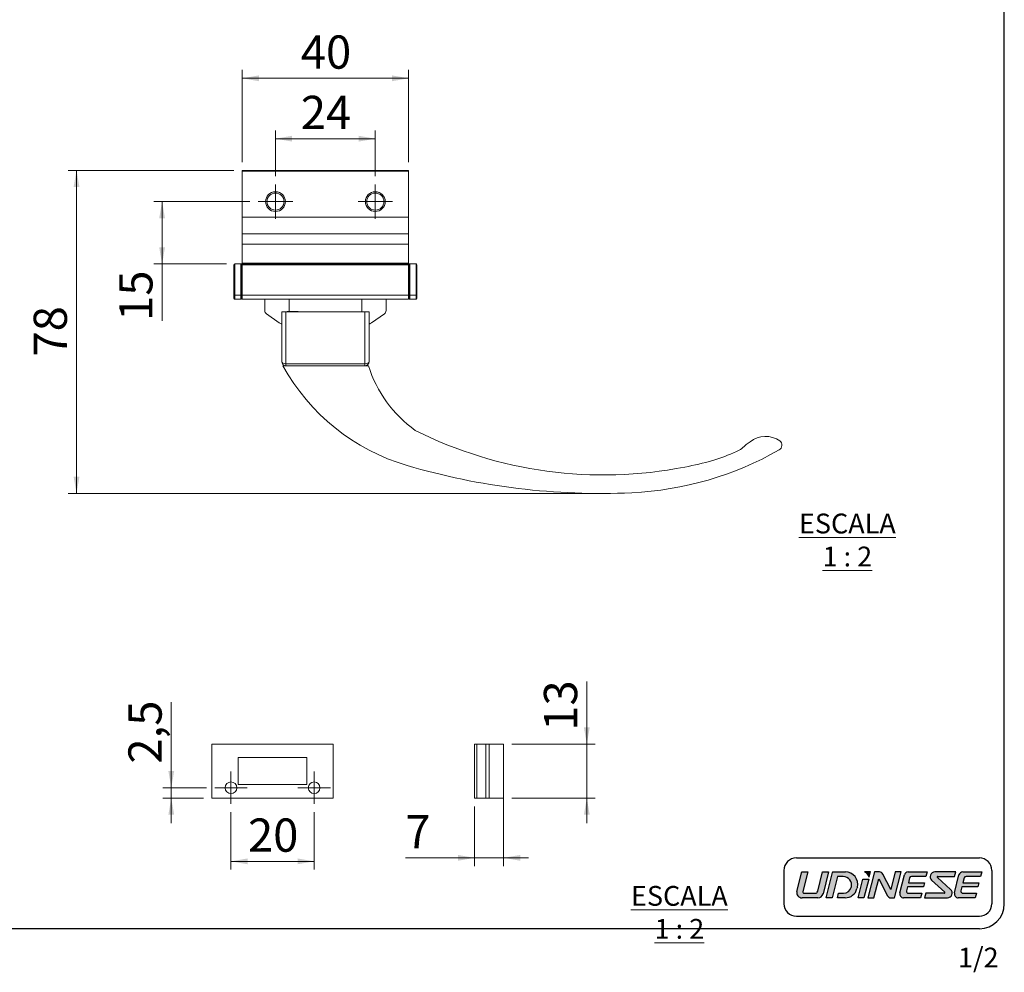
# Model space of a CAD drawing. Units: millimetres. Extents: x -141 to 4991, y -15 to 287.
# Drawn here: x 82 to 200, y 5 to 119 of the extents above; entities that cross this region are included whole.
import ezdxf

# ---------------------------------------------------------------- set-up
doc = ezdxf.new("R2010")
doc.units = ezdxf.units.MM
doc.layers.add('DESENHO', color=179, linetype='Continuous', lineweight=15)
doc.layers.add('LAYOUT_', color=7, linetype='Continuous', lineweight=30)
doc.layers.add('LOGOTIPO', color=7, linetype='Continuous')
doc.styles.add('SLDTEXTSTYLE0', font='TXT', dxfattribs={"width": 0.605})
doc.styles.add('SLDTEXTSTYLE1', font='TXT', dxfattribs={"width": 0.75})
doc.dimstyles.new('SLDDIMSTYLE0', dxfattribs={"dimtxt": 4, "dimasz": 2, "dimexe": 0, "dimexo": 0.0625, "dimgap": 1, "dimtad": 1, "dimdec": 1, "dimlfac": 2, "dimrnd": 1e-09, "dimzin": 12, "dimdsep": 46, "dimtxsty": 'SLDTEXTSTYLE1', "dimsah": 1, "dimcen": 0.09, "dimadec": 0, "dimazin": 3, "dimtfac": 1, "dimtdec": 1, "dimtofl": 0, "dimtmove": 0, "dimatfit": 3, "dimfxl": 1, "dimfrac": 2, "dimtolj": 1, "dimtzin": 12, "dimarcsym": 0})
doc.dimstyles.new('SLDDIMSTYLE1', dxfattribs={"dimtxt": 4, "dimasz": 2, "dimexe": 0, "dimexo": 0.0625, "dimgap": 1, "dimtad": 1, "dimdec": 0, "dimlfac": 2, "dimrnd": 1e-09, "dimzin": 12, "dimdsep": 46, "dimtxsty": 'SLDTEXTSTYLE1', "dimsah": 1, "dimcen": 0.09, "dimadec": 0, "dimazin": 3, "dimtfac": 1, "dimtdec": 0, "dimtofl": 0, "dimtmove": 0, "dimatfit": 3, "dimfxl": 1, "dimfrac": 2, "dimtolj": 1, "dimtzin": 12, "dimarcsym": 0})
doc.dimstyles.new('SLDDIMSTYLE2', dxfattribs={"dimtxt": 4, "dimasz": 2, "dimexe": 0, "dimexo": 0.0625, "dimgap": 1, "dimtad": 1, "dimdec": 1, "dimlfac": 2, "dimrnd": 1e-09, "dimzin": 12, "dimdsep": 46, "dimtxsty": 'SLDTEXTSTYLE1', "dimsah": 1, "dimcen": 0.09, "dimadec": 0, "dimazin": 3, "dimtfac": 1, "dimtdec": 1, "dimtmove": 0, "dimatfit": 0, "dimfxl": 1, "dimfrac": 2, "dimtolj": 1, "dimtzin": 12, "dimarcsym": 0})

# ---------------------------------------------------------------- blocks, each defined once
blk = doc.blocks.new('_D_4')
at = {"layer": 'DESENHO'}
for p, q in [((112.3550436951, 100.5028553566), (112.3550436951, 105.9919564718)), ((124.3550436951, 100.5028553566), (124.3550436951, 105.9919564718)), ((112.3550436951, 104.9919564718), (124.3550436951, 104.9919564718))]:
    blk.add_line(p, q, dxfattribs=at)
for points in [[(112.3550436951, 104.9919564718), (114.3550436951, 104.6419564718), (114.3550436951, 105.3419564718)], [(124.3550436951, 104.9919564718), (122.3550436951, 105.3419564718), (122.3550436951, 104.6419564718)]]:
    blk.add_solid(points, dxfattribs=at)
at = {"layer": 'DESENHO', "insert": (115.3994882449, 110.1482274309), "char_height": 4, "attachment_point": 1, "style": 'SLDTEXTSTYLE1'}
blk.add_mtext('24', dxfattribs=at)
blk = doc.blocks.new('_D_5')
at = {"layer": 'DESENHO'}
for p, q in [((108.3550436951, 102.1778191256), (108.3550436951, 113.2531481663)), ((128.3550436951, 102.1778191256), (128.3550436951, 113.2531481663)), ((108.3550436951, 112.2531481663), (128.3550436951, 112.2531481663))]:
    blk.add_line(p, q, dxfattribs=at)
for points in [[(108.3550436951, 112.2531481663), (110.3550436951, 111.9031481663), (110.3550436951, 112.6031481663)], [(128.3550436951, 112.2531481663), (126.3550436951, 112.6031481663), (126.3550436951, 111.9031481663)]]:
    blk.add_solid(points, dxfattribs=at)
at = {"layer": 'DESENHO', "insert": (115.3994882449, 117.4094191254), "char_height": 4, "attachment_point": 1, "style": 'SLDTEXTSTYLE1'}
blk.add_mtext('40', dxfattribs=at)
blk = doc.blocks.new('_D_6')
at = {"layer": 'DESENHO'}
for p, q in [((109.2800436951, 97.4278553566), (97.7203812197, 97.4278553566)), ((98.7203812197, 97.4278553566), (98.7203812197, 89.9278553566)), ((106.4550436951, 89.9278553566), (97.7203812197, 89.9278553566)), ((98.7203812197, 89.9278553566), (98.7203812197, 83.0866825284))]:
    blk.add_line(p, q, dxfattribs=at)
for points in [[(98.7203812197, 97.4278553566), (98.3703812197, 95.4278553566), (99.0703812197, 95.4278553566)], [(98.7203812197, 89.9278553566), (99.0703812197, 91.9278553566), (98.3703812197, 91.9278553566)]]:
    blk.add_solid(points, dxfattribs=at)
at = {"layer": 'DESENHO', "insert": (93.5641102606, 83.0866825284), "char_height": 4, "attachment_point": 1, "rotation": 90.00000000000041, "style": 'SLDTEXTSTYLE1'}
blk.add_mtext('15', dxfattribs=at)
blk = doc.blocks.new('_D_7')
at = {"layer": 'DESENHO'}
for p, q in [((107.3550436951, 101.1778191256), (87.4329525074, 101.1778191256)), ((88.4329525074, 101.1778191256), (88.4329525074, 62.3349950561)), ((150.41780965, 62.3349950561), (87.4329525074, 62.3349950561))]:
    blk.add_line(p, q, dxfattribs=at)
for points in [[(88.4329525074, 101.1778191256), (88.0829525074, 99.1778191256), (88.7829525074, 99.1778191256)], [(88.4329525074, 62.3349950561), (88.7829525074, 64.3349950561), (88.0829525074, 64.3349950561)]]:
    blk.add_solid(points, dxfattribs=at)
at = {"layer": 'DESENHO', "insert": (83.2766815483, 78.8008516406), "char_height": 4, "attachment_point": 1, "rotation": 90.00000000000041, "style": 'SLDTEXTSTYLE1'}
blk.add_mtext('78', dxfattribs=at)
blk = doc.blocks.new('SW_CENTERMARKSYMBOL_0')
at = {"layer": 'DESENHO', "color": 0}
for p, q in [((0, 1.25), (0, 2.075)), ((0, 0), (0, 1.25)), ((-1.25, 0), (-2.075, 0)), ((0, 0), (-1.25, 0)), ((0, 0), (0, -1.25)), ((0, 0), (1.25, 0)), ((1.25, 0), (2.075, 0)), ((0, -1.25), (0, -2.075))]:
    blk.add_line(p, q, dxfattribs=at)
blk = doc.blocks.new('SW_CENTERMARKSYMBOL_1')
at = {"layer": 'DESENHO', "color": 0}
for p, q in [((0, 1.25), (0, 2.075)), ((0, 0), (0, 1.25)), ((-1.25, 0), (-2.075, 0)), ((0, 0), (-1.25, 0)), ((0, 0), (0, -1.25)), ((0, 0), (1.25, 0)), ((1.25, 0), (2.075, 0)), ((0, -1.25), (0, -2.075))]:
    blk.add_line(p, q, dxfattribs=at)
blk = doc.blocks.new('_D_8')
at = {"layer": 'DESENHO'}
for p, q in [((107.0027137706, 23.9946211066), (107.0027137706, 17.0945675909)), ((117.0027137706, 23.9946211066), (117.0027137706, 17.0945675909)), ((107.0027137706, 18.0945675909), (117.0027137706, 18.0945675909))]:
    blk.add_line(p, q, dxfattribs=at)
for points in [[(107.0027137706, 18.0945675909), (109.0027137706, 17.7445675909), (109.0027137706, 18.4445675909)], [(117.0027137706, 18.0945675909), (115.0027137706, 18.4445675909), (115.0027137706, 17.7445675909)]]:
    blk.add_solid(points, dxfattribs=at)
at = {"layer": 'DESENHO', "insert": (109.0471583204, 23.25083855), "char_height": 4, "attachment_point": 1, "style": 'SLDTEXTSTYLE1'}
blk.add_mtext('20', dxfattribs=at)
blk = doc.blocks.new('_D_9')
at = {"layer": 'DESENHO'}
for p, q in [((99.8245144525, 26.9446211066), (99.8245144525, 37.242283514)), ((104.0527137706, 26.9446211066), (98.8245144525, 26.9446211066)), ((99.8245144525, 26.9446211066), (99.8245144525, 25.6946211066)), ((103.7027137706, 25.6946211066), (98.8245144525, 25.6946211066)), ((99.8245144525, 25.6946211066), (99.8245144525, 22.6946211066))]:
    blk.add_line(p, q, dxfattribs=at)
for points in [[(99.8245144525, 26.9446211066), (100.1745144525, 28.9446211066), (99.4745144525, 28.9446211066)], [(99.8245144525, 25.6946211066), (99.4745144525, 23.6946211066), (100.1745144525, 23.6946211066)]]:
    blk.add_solid(points, dxfattribs=at)
at = {"layer": 'DESENHO', "insert": (94.6682434934, 29.8533951214), "char_height": 4, "attachment_point": 1, "rotation": 90.0000000000003, "style": 'SLDTEXTSTYLE1'}
blk.add_mtext('2,5', dxfattribs=at)
blk = doc.blocks.new('SW_CENTERMARKSYMBOL_2')
at = {"layer": 'DESENHO', "color": 0}
for p, q in [((0, 1.25), (0, 1.95)), ((0, 0), (0, 1.25)), ((-1.25, 0), (-1.95, 0)), ((0, 0), (-1.25, 0)), ((0, 0), (0, -1.25)), ((0, 0), (1.25, 0)), ((1.25, 0), (1.95, 0)), ((0, -1.25), (0, -1.95))]:
    blk.add_line(p, q, dxfattribs=at)
blk = doc.blocks.new('SW_CENTERMARKSYMBOL_3')
at = {"layer": 'DESENHO', "color": 0}
for p, q in [((0, 1.25), (0, 1.95)), ((0, 0), (0, 1.25)), ((-1.25, 0), (-1.95, 0)), ((0, 0), (-1.25, 0)), ((0, 0), (0, -1.25)), ((0, 0), (1.25, 0)), ((1.25, 0), (1.95, 0)), ((0, -1.25), (0, -1.95))]:
    blk.add_line(p, q, dxfattribs=at)
blk = doc.blocks.new('_D_10')
at = {"layer": 'DESENHO'}
for p, q in [((139.7851674635, 26.6446211066), (139.7851674635, 17.5152682672)), ((136.2851674635, 24.6946211066), (136.2851674635, 17.5152682672)), ((136.2851674635, 18.5152682672), (127.9677527035, 18.5152682672)), ((136.2851674635, 18.5152682672), (139.7851674635, 18.5152682672)), ((139.7851674635, 18.5152682672), (142.7851674635, 18.5152682672))]:
    blk.add_line(p, q, dxfattribs=at)
for points in [[(136.2851674635, 18.5152682672), (134.2851674635, 18.8652682672), (134.2851674635, 18.1652682672)], [(139.7851674635, 18.5152682672), (141.7851674635, 18.1652682672), (141.7851674635, 18.8652682672)]]:
    blk.add_solid(points, dxfattribs=at)
at = {"layer": 'DESENHO', "insert": (127.9677527035, 23.6715392263), "char_height": 4, "attachment_point": 1, "style": 'SLDTEXTSTYLE1'}
blk.add_mtext('7', dxfattribs=at)
blk = doc.blocks.new('_D_11')
at = {"layer": 'DESENHO'}
for p, q in [((149.7851674635, 32.1946211066), (149.7851674635, 39.7101324131)), ((140.7851674635, 32.1946211066), (150.7851674635, 32.1946211066)), ((149.7851674635, 32.1946211066), (149.7851674635, 25.6946211066)), ((140.7851674635, 25.6946211066), (150.7851674635, 25.6946211066)), ((149.7851674635, 25.6946211066), (149.7851674635, 22.6946211066))]:
    blk.add_line(p, q, dxfattribs=at)
for points in [[(149.7851674635, 32.1946211066), (150.1351674635, 34.1946211066), (149.4351674635, 34.1946211066)], [(149.7851674635, 25.6946211066), (149.4351674635, 23.6946211066), (150.1351674635, 23.6946211066)]]:
    blk.add_solid(points, dxfattribs=at)
at = {"layer": 'DESENHO', "insert": (144.6288965044, 33.7990215127), "char_height": 4, "attachment_point": 1, "rotation": 90.00000000000061, "style": 'SLDTEXTSTYLE1'}
blk.add_mtext('13', dxfattribs=at)

msp = doc.modelspace()

# ---------------------------------------------------------------- hatches: boundary and pattern name
at = {"layer": 'LOGOTIPO'}
h = msp.add_hatch(color=5, dxfattribs=at)
edge = h.paths.add_edge_path(flags=0)
edge.add_arc((175.6577523928365, 14.33078248125872), 0.6215022067439978, 165.9002466872054, 270.0000000000008)
edge.add_line((175.6577523928365, 13.7092802745147), (177.5802283694024, 13.70928027451477))
edge.add_arc((177.5802283694025, 14.33060966103763), 0.6213293865228576, 269.999999999993, 346.0258134815784)
edge.add_line((178.1831692772032, 14.1805681059364), (178.839240418302, 16.81698525803304))
edge.add_line((178.839240418302, 16.81698525803304), (178.1219678942961, 16.81698525803304))
edge.add_line((178.1219678942961, 16.81698525803304), (177.5413024847842, 14.49426801181148))
edge.add_arc((177.2397798011778, 14.56964687802445), 0.3108020305607972, 269.99999999998954, 345.9640792897606, ccw=False)
edge.add_line((177.2397798011777, 14.25884484746364), (175.9145884947553, 14.25884484746374))
edge.add_arc((175.9145884947552, 14.41257304942106), 0.1537282019573158, 165.9002466872169, 270.0000000000318, ccw=False)
edge.add_line((175.765491652475, 14.45002290521597), (176.3600206675059, 16.81698525803305))
edge.add_line((176.3600206675059, 16.81698525803305), (175.6414242047224, 16.81698525803305))
edge.add_line((175.6414242047224, 16.81698525803305), (175.0549741431988, 14.48218715341696))
h = msp.add_hatch(color=5, dxfattribs=at)
edge = h.paths.add_edge_path(flags=0)
edge.add_arc((180.6066270088186, 15.25565330975113), 1.017858298491686, 346.0457995539381, 450.0000000000008)
edge.add_line((180.6066270088186, 16.2735116082428), (179.9080033703141, 16.2735116082428))
edge.add_line((179.9080033703141, 16.2735116082428), (179.2669608844476, 13.7092802745147))
edge.add_line((179.2669608844476, 13.7092802745147), (178.5458486518407, 13.7092802745147))
edge.add_line((178.5458486518407, 13.7092802745147), (179.3080372918932, 16.75810782670517))
edge.add_arc((179.3834456789439, 16.73925618128046), 0.0777290767525576, 89.99999999995731, 165.9640792896989, ccw=False)
edge.add_line((179.3834456789439, 16.81698525803309), (180.8960502920245, 16.81698525803314))
edge.add_arc((180.8960502920244, 15.35582443589626), 1.461160822136881, -14.087393022713513, 89.99999999999699, ccw=False)
edge.add_line((182.3132675721362, 15.00017555131993), (182.2658222392574, 14.81111170623977))
edge.add_arc((180.853323204415, 15.16557655313132), 1.456296278616622, 270, 345.91260697728615, ccw=False)
edge.add_line((180.853323204415, 13.7092802745147), (179.9077796191931, 13.7092802745147))
edge.add_line((179.9077796191931, 13.7092802745147), (180.045167473149, 14.25884484746363))
edge.add_line((180.045167473149, 14.25884484746363), (180.6602777965311, 14.25884484746369))
edge.add_arc((180.6602777965312, 15.2147789639596), 0.9559341164959172, 269.9999999999991, 346.0457995539397)
edge.add_line((181.5880011475079, 14.98425907515753), (181.5944470847016, 15.01020063917934))
h = msp.add_hatch(color=1, dxfattribs=at)
edge = h.paths.add_edge_path(flags=0)
edge.add_arc((182.8690226920802, 15.98592266097115), 0.8832940640049242, 12.91508462705582, 70.19774029422416)
edge.add_line((183.1682606630509, 16.8169852580331), (183.8885031823768, 16.8169852580331))
edge.add_line((183.8885031823768, 16.8169852580331), (183.7299715219689, 16.18334483758745))
h = msp.add_hatch(color=5, dxfattribs=at)
edge = h.paths.add_edge_path(flags=0)
edge.add_line((186.3268056121938, 14.71951217157491), (185.3804951557907, 16.56358216118051))
edge.add_arc((184.9656370667342, 16.35069189681242), 0.4662933612205732, 27.16526500442109, 90.00000000008033)
edge.add_line((184.9656370667336, 16.8169852580331), (184.3688188428421, 16.81698525803309))
edge.add_line((184.3688188428421, 16.81698525803309), (183.5919111973537, 13.7092802745147))
edge.add_line((183.5919111973537, 13.7092802745147), (184.3128008491956, 13.7092802745147))
edge.add_line((184.3128008491956, 13.7092802745147), (184.8849103820498, 15.99777319474027))
edge.add_line((184.8849103820498, 15.99777319474027), (185.9295763393944, 13.96256220039575))
edge.add_arc((186.3442847813421, 14.17543044488396), 0.4661501703681106, 207.1712547546421, 270.000000000165)
edge.add_line((186.3442847813434, 13.70928027451585), (186.7954285671524, 13.70928027451585))
edge.add_line((186.7954285671524, 13.70928027451585), (187.5723362126409, 16.81698525803435))
edge.add_line((187.5723362126409, 16.81698525803435), (186.851161329908, 16.81698525803435))
edge.add_line((186.851161329908, 16.81698525803435), (186.3268056121938, 14.71951217157491))
h = msp.add_hatch(color=5, dxfattribs=at)
edge = h.paths.add_edge_path(flags=0)
edge.add_line((190.0608288753349, 14.25884484746364), (189.9186104543091, 13.7092802745147))
edge.add_line((189.9186104543091, 13.7092802745147), (187.8726386946292, 13.70928027451468))
edge.add_arc((187.8726386946292, 14.17543044488304), 0.466150170368367, 165.947956938766, 270, ccw=False)
edge.add_line((187.4204377964049, 14.28861316873998), (187.9649263720091, 16.46401781152169))
edge.add_arc((188.4171272702333, 16.35083508766466), 0.4661501703683788, 89.99999999998869, 165.9479569387547, ccw=False)
edge.add_line((188.4171272702334, 16.8169852580331), (190.6955181816193, 16.81698525803305))
edge.add_line((190.6955181816193, 16.81698525803305), (190.5595840004554, 16.27323551546524))
edge.add_line((190.5595840004554, 16.27323551546524), (188.8198059973294, 16.27313420090386))
edge.add_arc((188.8198195726183, 16.04001875618829), 0.2331154451108496, 90.00333657325847, 165.9466798591696)
edge.add_line((188.59368123298, 16.09662495810021), (188.4434227851272, 15.49635158227947))
edge.add_line((188.4434227851272, 15.49635158227947), (190.3657276879183, 15.49630175513679))
edge.add_line((190.3657276879183, 15.49630175513679), (190.2488881415146, 15.0301062536815))
edge.add_line((190.2488881415146, 15.0301062536815), (188.3269999835353, 15.03015607002182))
edge.add_line((188.3269999835353, 15.03015607002182), (188.2066029552791, 14.54820877124125))
edge.add_arc((188.432572322575, 14.49175853203833), 0.2329136845747031, 165.9738043624028, 270.0000000000008)
edge.add_line((188.432572322575, 14.25884484746364), (190.0608288753349, 14.25884484746364))
h = msp.add_hatch(color=5, dxfattribs=at)
edge = h.paths.add_edge_path(flags=0)
edge.add_arc((191.6231963472093, 16.24455538684342), 0.572429871189617, 90, 228.0364727163088)
edge.add_line((191.2404368733525, 15.81891335108689), (192.8267658364344, 14.39240377668885))
edge.add_arc((192.7755461346039, 14.33544566161392), 0.0766008141503057, -89.99999999997948, 48.036472716301205, ccw=False)
edge.add_line((192.7755461346039, 14.25884484746364), (190.5414778007214, 14.25884484746364))
edge.add_line((190.5414778007214, 14.25884484746364), (190.3992593796957, 13.7092802745147))
edge.add_line((190.3992593796957, 13.7092802745147), (193.1395595093628, 13.70928027451457))
edge.add_arc((193.1395595093627, 14.28186014259098), 0.572579868076414, 270.0000000000122, 408.0281499899015)
edge.add_line((193.5224811202382, 14.70755809331546), (191.9321833499527, 16.1380544885488))
edge.add_arc((191.9841422911421, 16.1958177856779), 0.0776938225649293, 89.9999999999992, 228.0281499899015, ccw=False)
edge.add_line((191.9841422911421, 16.2735116082428), (194.0035155580788, 16.27351160824281))
edge.add_line((194.0035155580788, 16.27351160824281), (194.1393807177008, 16.8169852580331))
edge.add_line((194.1393807177008, 16.8169852580331), (191.6231963472093, 16.8169852580331))
h = msp.add_hatch(color=5, dxfattribs=at)
edge = h.paths.add_edge_path(flags=0)
edge.add_arc((195.3872065204528, 16.04001872717095), 0.2331171589123595, 89.99808524951533, 165.9466798592196, ccw=False)
edge.add_line((195.3872143109253, 16.27313588595318), (197.1270156566897, 16.27307774405355))
edge.add_line((197.1270156566897, 16.27307774405355), (197.2629033166033, 16.81698525803305))
edge.add_line((197.2629033166033, 16.81698525803305), (194.9845178141017, 16.8169852580331))
edge.add_arc((194.9845178141017, 16.35083508766468), 0.4661501703683962, 90, 165.9478906332064)
edge.add_line((194.5323170468585, 16.46401833483118), (193.9878258021932, 14.28861371657783))
edge.add_arc((194.440026588582, 14.17543046461931), 0.46615019010462, 165.9478906332098, 270.0000000000008)
edge.add_line((194.440026588582, 13.7092802745147), (196.4859956804488, 13.7092802745147))
edge.add_line((196.4859956804488, 13.7092802745147), (196.6311988724206, 14.25884484746363))
edge.add_line((196.6311988724206, 14.25884484746363), (194.9999500007762, 14.25884484746364))
edge.add_arc((194.9999500007762, 14.49175392723893), 0.2329090797752655, 165.9891834554762, 270, ccw=False)
edge.add_line((194.7739699572909, 14.54814239581296), (194.8942036458745, 15.02998584468836))
edge.add_line((194.8942036458745, 15.02998584468836), (196.816230718791, 15.0299360247473))
edge.add_line((196.816230718791, 15.0299360247473), (196.9330702651948, 15.49613152620215))
edge.add_line((196.9330702651948, 15.49613152620215), (195.0107653624038, 15.49618135334484))
edge.add_line((195.0107653624038, 15.49618135334484), (195.1610665183068, 16.09662534523611))
msp.add_hatch(color=5, dxfattribs=at).paths.add_polyline_path([(183.6746101160363, 15.96250355287288), (182.9537968055233, 15.962587611733), (182.3904834578264, 13.7092802745147), (183.1113177825514, 13.7092802745147)], flags=0)

# ---------------------------------------------------------------- linework, layer by layer
at = {"color": 7, "linetype": 'Continuous', "lineweight": 15}
for p, q in [((108.3550439186, 101.1778183152), (128.3550434715, 101.1778183152)), ((108.3550439186, 101.0778203478), (108.3550439186, 101.1778183152)), ((128.3550434715, 101.0778203478), (108.3550439186, 101.0778203478)), ((108.3550439186, 101.0778203478), (108.3550439186, 95.5491617193)), ((128.3550434715, 101.1778183152), (128.3550434715, 101.0778203478)), ((128.3550434715, 101.0778203478), (128.3550434715, 95.5491617193)), ((108.3550439186, 95.5491617193), (128.3550434715, 95.5491617193)), ((108.3550439186, 95.5491617193), (108.3550439186, 93.5617379715)), ((128.3550434715, 95.5491617193), (128.3550434715, 93.5617379715)), ((108.3550439186, 93.5617379715), (128.3550434715, 93.5617379715)), ((108.3550439186, 92.3243008425), (108.3550439186, 93.5617379715)), ((128.3550434715, 92.3243008425), (128.3550434715, 93.5617379715)), ((108.3550439186, 92.3243008425), (128.3550434715, 92.3243008425)), ((108.3550439186, 92.3243008425), (108.3550439186, 90.0278568139)), ((128.3550434715, 92.3243008425), (128.3550434715, 90.0278568139)), ((108.3550439186, 90.0278568139), (128.3550434715, 90.0278568139)), ((108.3550439186, 89.9278551211), (108.3550439186, 90.0278568139)), ((128.3550434715, 90.0278568139), (128.3550434715, 89.9278551211)), ((107.3550437547, 86.1778549721), (107.3550437547, 89.8278571536)), ((107.4550435848, 89.9278551211), (107.4550435848, 86.1778549721)), ((107.4550435848, 89.9278551211), (108.2050432421, 89.9278551211)), ((108.2050432421, 86.1778549721), (108.2050432421, 89.9278551211)), ((108.3550439186, 89.9278551211), (108.2050432421, 89.9278551211)), ((108.3050440035, 89.8278571536), (108.3050440035, 86.1778549721)), ((108.3550439186, 89.9278551211), (128.3550434715, 89.9278551211)), ((108.3550439186, 89.8278571536), (108.3550439186, 89.9278551211)), ((128.3550434715, 89.8278571536), (108.3550439186, 89.8278571536)), ((108.3550439186, 89.8278571536), (108.3550439186, 86.1778549721)), ((128.5050441481, 89.9278551211), (128.3550434715, 89.9278551211)), ((128.3550434715, 89.9278551211), (128.3550434715, 89.8278571536)), ((128.3550434715, 89.8278571536), (128.3550434715, 86.1778549721)), ((128.4050433866, 86.1778549721), (128.4050433866, 89.8278571536)), ((128.5050441481, 89.9278551211), (128.5050441481, 86.1778549721)), ((128.5050441481, 89.9278551211), (129.2550438053, 89.9278551211)), ((129.2550438053, 86.1778549721), (129.2550438053, 89.9278551211)), ((129.3550436355, 89.8278571536), (129.3550436355, 86.1778549721)), ((107.3550437547, 86.1778549721), (107.4550435848, 86.1778549721)), ((107.3550437547, 85.7778556516), (107.3550437547, 86.1778549721)), ((107.4550435848, 86.1778549721), (108.2050432421, 86.1778549721)), ((107.4550435848, 86.1778549721), (107.4550435848, 85.6778539588)), ((107.4550435848, 85.6778539588), (108.2050432421, 85.6778539588)), ((108.2050432421, 86.1778549721), (108.3050440035, 86.1778549721)), ((108.2050432421, 85.6778539588), (108.2050432421, 86.1778549721)), ((108.3050440035, 86.1778549721), (108.3050440035, 85.7778556516)), ((108.3550439186, 86.1778549721), (128.3550434715, 86.1778549721)), ((108.3550439186, 85.6778539588), (108.3550439186, 86.1778549721)), ((108.3550439186, 85.6778539588), (128.3550434715, 85.6778539588)), ((111.055043523, 85.6778539588), (111.055043523, 84.3381315341)), ((113.9800436764, 85.6778539588), (113.9800436764, 84.2278554907)), ((122.7300437137, 84.1778546443), (122.7300437137, 85.6778539588)), ((125.6550438672, 85.6778539588), (125.6550438672, 84.3381315341)), ((128.3550434715, 85.6778539588), (128.3550434715, 86.1778549721)), ((128.4050433866, 86.1778549721), (128.5050441481, 86.1778549721)), ((128.4050433866, 85.7778556516), (128.4050433866, 86.1778549721)), ((128.5050441481, 86.1778549721), (129.2550438053, 86.1778549721)), ((128.5050441481, 86.1778549721), (128.5050441481, 85.6778539588)), ((128.5050441481, 85.6778539588), (129.2550438053, 85.6778539588)), ((129.3550436355, 86.1778549721), (129.2550438053, 86.1778549721)), ((129.2550438053, 85.6778539588), (129.2550438053, 86.1778549721)), ((129.3550436355, 86.1778549721), (129.3550436355, 85.7778556516)), ((113.1050437658, 78.1778555234), (113.1050437658, 84.1778546443)), ((113.1050437658, 84.1778546443), (113.6050438478, 84.1778546443)), ((113.6050438478, 84.1778546443), (113.6050438478, 77.9278550168)), ((123.1050435423, 84.1778546443), (113.6050438478, 84.1778546443)), ((113.7556848086, 84.2278554907), (113.7556848086, 84.1778546443)), ((113.7781208351, 84.2278554907), (113.7556848086, 84.2278554907)), ((113.959360399, 84.2278554907), (113.7781208351, 84.2278554907)), ((113.7781208351, 84.2278554907), (113.7781208351, 84.1778546443)), ((113.959360399, 84.2278554907), (113.959360399, 84.1778546443)), ((114.4175436317, 84.2278554907), (113.959360399, 84.2278554907)), ((114.4175436317, 84.2278554907), (114.4175436317, 84.1778546443)), ((114.8757268644, 84.2278554907), (114.4175436317, 84.2278554907)), ((114.8757268644, 84.2278554907), (114.8757268644, 84.1778546443)), ((115.0569666612, 84.2278554907), (114.8757268644, 84.2278554907)), ((115.0569666612, 84.2278554907), (115.0569666612, 84.1778546443)), ((115.0794026877, 84.2278554907), (115.0569666612, 84.2278554907)), ((115.0794026877, 84.2278554907), (115.0794026877, 84.1778546443)), ((123.1050435423, 77.9278550168), (123.1050435423, 84.1778546443)), ((123.1050435423, 84.1778546443), (123.6050436243, 84.1778546443)), ((123.6050436243, 84.1778546443), (123.6050436243, 78.1778555234)), ((111.2682553909, 83.9285544922), (112.8098494343, 82.8491218259)), ((125.4418319992, 83.9285544922), (123.9002379558, 82.8491218259)), ((113.6050438478, 77.6778545102), (113.2393563136, 77.6778545102)), ((123.1050435423, 77.9278550168), (113.6050438478, 77.9278550168)), ((113.6050438478, 77.9278550168), (113.6050438478, 77.6778545102)), ((123.1050435423, 77.6778545102), (113.6050438478, 77.6778545102)), ((123.1050435423, 77.6778545102), (123.1050435423, 77.9278550168)), ((123.5372112102, 77.6778545102), (123.1050435423, 77.6778545102)), ((119.3027139427, 32.1946211736), (104.7027135985, 32.1946211736)), ((104.7027135985, 32.1946211736), (104.7027135985, 25.6946210395)), ((119.3027139427, 32.1946211736), (119.3027139427, 25.6946210395)), ((136.2851673555, 25.6946210395), (136.2851673555, 32.1946211736)), ((136.2851673555, 32.1946211736), (136.5564395025, 32.1946211736)), ((136.5564395025, 32.1946211736), (136.5564395025, 25.6946210395)), ((137.6358749628, 32.1946211736), (136.5564395025, 32.1946211736)), ((137.6358749628, 25.6946210395), (137.6358749628, 32.1946211736)), ((137.6358749628, 32.1946211736), (138.0454509569, 32.1946211736)), ((138.0454509569, 32.1946211736), (138.0454509569, 25.6946210395)), ((139.7851674635, 32.1946211736), (138.0454509569, 32.1946211736)), ((139.7851674635, 32.1946211736), (139.7851674635, 25.6946210395)), ((116.1277137482, 30.5696211401), (107.8777137929, 30.5696211401)), ((107.8777137929, 30.5696211401), (107.8777137929, 27.3196210731)), ((116.1277137482, 27.3196210731), (116.1277137482, 30.5696211401)), ((107.8777137929, 27.3196210731), (116.1277137482, 27.3196210731)), ((119.3027139427, 25.6946210395), (104.7027135985, 25.6946210395)), ((136.5564395025, 25.6946210395), (136.2851673555, 25.6946210395)), ((137.6358749628, 25.6946210395), (136.5564395025, 25.6946210395)), ((138.0454509569, 25.6946210395), (137.6358749628, 25.6946210395)), ((139.7851674635, 25.6946210395), (138.0454509569, 25.6946210395))]:
    msp.add_line(p, q, dxfattribs=at)
at = {"color": 8, "linetype": 'Continuous', "lineweight": 15}
for p, q in [((108.3050440035, 89.8278571536), (108.3550439186, 89.8278571536)), ((108.3050440035, 89.3278561404), (108.3550439186, 89.3278561404)), ((128.3550434715, 89.8278571536), (128.4050433866, 89.8278571536)), ((128.3550434715, 89.3278561404), (128.4050433866, 89.3278561404)), ((108.3050440035, 87.3778566589), (108.3550439186, 87.3778566589)), ((128.3550434715, 87.3778566589), (128.4050433866, 87.3778566589))]:
    msp.add_line(p, q, dxfattribs=at)
at = {"color": 7, "linetype": 'Continuous', "lineweight": 15}
for centre, radius in [((112.3550436951, 97.4278553566), 1.189999999999991), ((112.3550436951, 97.4278553566), 1.02749999999996), ((124.3550436951, 97.4278553566), 1.190000000000004), ((124.3550436951, 97.4278553566), 1.02749999999996), ((107.0027137706, 26.9446211066), 0.6999999999999993), ((117.0027137706, 26.9446211066), 0.6999999999999993)]:
    msp.add_circle(centre, radius, dxfattribs=at)
for centre, radius, start, end in [((107.4550436951, 89.8278553566), 0.0999999999999943, 90, 180), ((108.2050436951, 89.8278553566), 0.1000000000000085, 0, 90), ((108.4050436951, 89.3278553566), 0.0999999999999972, 120, 180), ((128.3050436951, 89.3278553566), 0.0999999999999943, 0, 60), ((128.5050436951, 89.8278553566), 0.1000000000000227, 90, 180), ((129.2550436951, 89.8278553566), 0.0999999999999943, 0, 90), ((108.4050436951, 87.1778553566), 0.0999999999999972, 120, 180), ((128.3050436951, 87.1778553566), 0.0999999999999972, 0, 60), ((107.4550436951, 85.7778553566), 0.1000000000000085, 180, 270), ((108.2050436951, 85.7778553566), 0.1000000000000085, 270, 0), ((128.5050436951, 85.7778553566), 0.1000000000000227, 180, 270), ((129.2550436951, 85.7778553566), 0.1000000000000085, 270, 0), ((111.5550436951, 84.3381316232), 0.5, 180, 235), ((125.1550436951, 84.3381316232), 0.5, 305, 0), ((113.6702138885, 84.0778480979), 1.50000000000001, 235, 247.8656215185), ((123.0398735016, 84.0778480979), 1.500000000000018, 292.1343784815, 305), ((113.6050436951, 78.1778553566), 0.5, 180, 270), ((123.1050436951, 78.1778553566), 0.5, 270, 0), ((135.2738821599, 89.8430331207), 25.16966197968799, 208.9029214612, 253.6000872369), ((138.0502635292, 82.2685417293), 15.22179678526891, 197.5529107483, 234.2027720626), ((151.8004922008, 115.0222541244), 50.46980400000595, 243.3296091099, 281.1598746074), ((171.2815646339, 66.1298897941), 3.058370081945516, 55.6680097711, 127.7491291616), ((153.4301101729, 101.5260747296), 39.14392128466774, 272.5767642478, 299.8422355103), ((166.3566178166, 70.5736149959), 3.504847499999944, 293.7168294791, 318.0057063855), ((172.1077370811, 64.2924601228), 5.039130134055107, 122.3787490232, 128.6358855066), ((172.5784285796, 68.1483028533), 0.6636178394999009, 299.8422355123, 49.8361176939), ((156.4707819986, 92.9168136935), 27.93736194611621, 287.6115283001, 293.8483198056), ((151.41780965, 144.4014673078), 82.06647225173731, 253.5420879708, 272.6344883044), ((151.7941298683, 115.0209985541), 50.46980400046936, 281.1672367396, 285.0786190033)]:
    msp.add_arc(centre, radius, start, end, dxfattribs=at)
for centre, start_param, end_param in [((113.6050436951, 78.1778553566), 3.141592653589878, 4.712388980384697), ((123.1050436951, 78.1778553566), 4.712388980384697, 6.283185307179586)]:
    msp.add_ellipse(centre, major_axis=(0.5, 0), ratio=0.5, start_param=start_param, end_param=end_param, dxfattribs=at)
at = {"layer": 'DESENHO', "color": 7, "lineweight": 30}
for p, q in [((174.981196913, 18.4985938959), (196.981196913, 18.4985938959)), ((173.481196913, 16.9985938959), (173.481196913, 12.9985938959)), ((198.481196913, 16.9985938959), (198.481196913, 12.9985938959)), ((174.981196913, 11.4985938959), (196.981196913, 11.4985938959))]:
    msp.add_line(p, q, dxfattribs=at)
for centre, radius, start, end in [((174.981196913, 16.9985938959), 1.500000000000028, 90, 180), ((196.981196913, 16.9985938959), 1.5, 0, 90), ((174.981196913, 12.9985938959), 1.500000000000028, 180, 270), ((196.981196913, 12.9985938959), 1.500000000000002, 270, 0)]:
    msp.add_arc(centre, radius, start, end, dxfattribs=at)
at = {"layer": 'LAYOUT_', "color": 7, "lineweight": 30}
for p, q in [((199.981196913, 12.9985938959), (199.981196913, 283.9985938959)), ((196.981196913, 9.9985938959), (12.981196913, 9.9985938959))]:
    msp.add_line(p, q, dxfattribs=at)
msp.add_arc((196.981196913, 12.9985938959), 3.000000000000004, 270, 0, dxfattribs=at)
at = {"layer": 'LOGOTIPO', "color": 5}
for p, q in [((175.0549741432, 14.4821871534), (175.6414242047, 16.816985258)), ((175.6414242047, 16.816985258), (176.3600206675, 16.816985258)), ((176.3600206675, 16.816985258), (175.7654916525, 14.4500229052)), ((177.5413024848, 14.4942680118), (178.1219678943, 16.816985258)), ((178.1219678943, 16.816985258), (178.8392404183, 16.816985258)), ((178.8392404183, 16.816985258), (178.1831692772, 14.1805681059)), ((178.5458486518, 13.7092802745), (179.3080372919, 16.7581078267)), ((179.3834456789, 16.816985258), (180.896050292, 16.816985258)), ((184.3688188428, 16.816985258), (183.5919111974, 13.7092802745)), ((184.9656370667, 16.816985258), (184.3688188428, 16.816985258)), ((186.8511613299, 16.816985258), (186.3268056122, 14.7195121716)), ((186.7954285672, 13.7092802745), (187.5723362126, 16.816985258)), ((187.5723362126, 16.816985258), (186.8511613299, 16.816985258)), ((188.4171272702, 16.816985258), (190.6955181816, 16.816985258)), ((190.6955181816, 16.816985258), (190.5595840005, 16.2732355155)), ((194.1393807177, 16.816985258), (191.6231963472, 16.816985258)), ((194.0035155581, 16.2735116082), (194.1393807177, 16.816985258)), ((194.9845178141, 16.816985258), (197.2629033166, 16.816985258)), ((197.2629033166, 16.816985258), (197.1270156567, 16.2730777441)), ((179.9080033703, 16.2735116082), (179.2669608844, 13.7092802745)), ((180.6066270088, 16.2735116082), (179.9080033703, 16.2735116082)), ((182.3904834578, 13.7092802745), (182.9537968055, 15.9625876117)), ((182.9537968055, 15.9625876117), (183.674610116, 15.9625035529)), ((183.674610116, 15.9625035529), (183.1113177826, 13.7092802745)), ((184.3128008492, 13.7092802745), (184.884910382, 15.9977731947)), ((184.884910382, 15.9977731947), (185.9295763394, 13.9625622004)), ((186.3268056122, 14.7195121716), (185.3804951558, 16.5635821612)), ((187.4204377964, 14.2886131687), (187.964926372, 16.4640178115)), ((188.593681233, 16.0966249581), (188.4434227851, 15.4963515823)), ((188.4434227851, 15.4963515823), (190.3657276879, 15.4963017551)), ((190.5595840005, 16.2732355155), (188.8198059973, 16.2731342009)), ((190.3657276879, 15.4963017551), (190.2488881415, 15.0301062537)), ((191.2404368734, 15.8189133511), (192.8267658364, 14.3924037767)), ((193.5224811202, 14.7075580933), (191.93218335, 16.1380544885)), ((191.9841422911, 16.2735116082), (194.0035155581, 16.2735116082)), ((193.9878258022, 14.2886137166), (194.5323170469, 16.4640183348)), ((195.1610665183, 16.0966253452), (195.0107653624, 15.4961813533)), ((195.0107653624, 15.4961813533), (196.9330702652, 15.4961315262)), ((197.1270156567, 16.2730777441), (195.3872143109, 16.273135886)), ((196.9330702652, 15.4961315262), (196.8162307188, 15.0299360247)), ((175.9145884948, 14.2588448475), (177.2397798012, 14.2588448475)), ((179.9077796192, 13.7092802745), (180.0451674731, 14.2588448475)), ((180.0451674731, 14.2588448475), (180.6602777965, 14.2588448475)), ((181.5880011475, 14.9842590752), (181.5944470847, 15.0102006392)), ((182.3132675721, 15.0001755513), (182.2658222393, 14.8111117062)), ((188.3269999835, 15.03015607), (188.2066029553, 14.5482087712)), ((190.2488881415, 15.0301062537), (188.3269999835, 15.03015607)), ((188.4325723226, 14.2588448475), (190.0608288753, 14.2588448475)), ((190.0608288753, 14.2588448475), (189.9186104543, 13.7092802745)), ((190.5414778007, 14.2588448475), (190.3992593797, 13.7092802745)), ((192.7755461346, 14.2588448475), (190.5414778007, 14.2588448475)), ((194.8942036459, 15.0299858447), (194.7739699573, 14.5481423958)), ((196.8162307188, 15.0299360247), (194.8942036459, 15.0299858447)), ((194.9999500008, 14.2588448475), (196.6311988724, 14.2588448475)), ((196.6311988724, 14.2588448475), (196.4859956804, 13.7092802745)), ((177.5802283694, 13.7092802745), (175.6577523928, 13.7092802745)), ((179.2669608844, 13.7092802745), (178.5458486518, 13.7092802745)), ((180.8533232044, 13.7092802745), (179.9077796192, 13.7092802745)), ((183.1113177826, 13.7092802745), (182.3904834578, 13.7092802745)), ((183.5919111974, 13.7092802745), (184.3128008492, 13.7092802745)), ((186.3442847813, 13.7092802745), (186.7954285672, 13.7092802745)), ((189.9186104543, 13.7092802745), (187.8726386946, 13.7092802745)), ((190.3992593797, 13.7092802745), (193.1395595094, 13.7092802745)), ((196.4859956804, 13.7092802745), (194.4400265886, 13.7092802745))]:
    msp.add_line(p, q, dxfattribs=at)
at = {"layer": 'LOGOTIPO', "color": 1}
for p, q in [((183.8885031824, 16.816985258), (183.1682606631, 16.816985258)), ((183.729971522, 16.1833448376), (183.8885031824, 16.816985258))]:
    msp.add_line(p, q, dxfattribs=at)
at = {"layer": 'LOGOTIPO', "color": 5}
for centre, radius, start, end in [((179.3834456789, 16.7392561813), 0.0777290767526324, 90, 165.9640792897), ((180.896050292, 15.3558244359), 1.461160822136904, 345.9126069773, 90), ((184.9656370667, 16.3506918968), 0.466293361220675, 27.1652650044, 90.0000000001), ((188.4171272702, 16.3508350877), 0.4661501703684365, 90, 165.9479569388), ((191.6231963472, 16.2445553868), 0.5724298711896765, 90, 228.0364727163), ((194.9845178141, 16.3508350877), 0.4661501703684223, 90, 165.9478906332), ((180.6066270088, 15.2556533098), 1.017858298491686, 346.0457995539, 90), ((188.8198195726, 16.0400187562), 0.2331154451108723, 90.0033365733, 165.9466798592), ((191.9841422911, 16.1958177857), 0.0776938225649667, 90, 228.0281499899), ((195.3872065205, 16.0400187272), 0.233117158912402, 89.9980852495, 165.9466798592), ((175.6577523928, 14.3307824813), 0.6215022067440206, 165.9002466872, 270), ((175.9145884948, 14.4125730494), 0.1537282019574242, 165.9002466872, 270), ((177.2397798012, 14.569646878), 0.3108020305608168, 270, 345.9640792898), ((180.6602777965, 15.214778964), 0.9559341164959712, 270, 346.0457995539), ((180.8533232044, 15.1655765531), 1.456296278616626, 270, 345.9126069773), ((187.8726386946, 14.1754304449), 0.4661501703684042, 165.9479569388, 270), ((188.4325723226, 14.491758532), 0.2329136845747306, 165.9738043624, 270), ((192.7755461346, 14.3354456616), 0.0766008141503595, 270, 48.0364727163), ((193.1395595094, 14.2818601426), 0.5725798680765699, 270, 48.0281499899), ((194.4400265886, 14.1754304646), 0.4661501901046101, 165.9478906332, 270), ((194.9999500008, 14.4917539272), 0.2329090797752951, 165.9891834555, 270), ((177.5802283694, 14.330609661), 0.6213293865229286, 270, 346.0258134816), ((186.3442847813, 14.1754304449), 0.4661501703681336, 207.1712547546, 270.0000000002)]:
    msp.add_arc(centre, radius, start, end, dxfattribs=at)
at = {"layer": 'LOGOTIPO', "color": 1}
msp.add_arc((182.8690226921, 15.985922661), 0.8832940640051365, 12.9150846271, 70.1977402942, dxfattribs=at)

# ---------------------------------------------------------------- block references
at = {"layer": 'DESENHO'}
for name, p in [('SW_CENTERMARKSYMBOL_0', (112.3550436951, 97.4278553566)), ('SW_CENTERMARKSYMBOL_1', (124.3550436951, 97.4278553566)), ('SW_CENTERMARKSYMBOL_2', (107.0027137706, 26.9446211066)), ('SW_CENTERMARKSYMBOL_3', (117.0027137706, 26.9446211066))]:
    msp.add_blockref(name, p, dxfattribs=at)

# ---------------------------------------------------------------- texts
at = {"layer": 'DESENHO', "char_height": 2.38125, "attachment_point": 2, "style": 'SLDTEXTSTYLE0'}
for s, insert in [('\\LESCALA 1 : 2', (181.1122883964, 59.9092625842)), ('\\LESCALA 1 : 2', (160.9159202, 15.1359856041)), ('1/2', (196.8538023449, 7.7144940939))]:
    msp.add_mtext(s, dxfattribs=dict(at, insert=insert))

# ---------------------------------------------------------------- dimensions: what is measured, and where the dimension line sits
at = {"layer": 'DESENHO'}
for base, p1, p2, dimstyle, picture, middle in [((128.3550436951, 112.2531481663), (108.3550436951, 101.1778191256), (128.3550436951, 101.1778191256), 'SLDDIMSTYLE0', '_D_5', (118.3550436951, 112.2531481663)), ((124.3550436951, 104.9919564718), (112.3550436951, 99.5028553566), (124.3550436951, 99.5028553566), 'SLDDIMSTYLE0', '_D_4', (118.3550436951, 104.9919564718)), ((139.7851674635, 18.5152682672), (136.2851674635, 25.6946211066), (139.7851674635, 27.6446211066), 'SLDDIMSTYLE2', '_D_10', (129.4455304286, 18.5152682672)), ((117.0027137706, 18.0945675909), (107.0027137706, 24.9946211066), (117.0027137706, 24.9946211066), 'SLDDIMSTYLE0', '_D_8', (112.0027137706, 18.0945675909))]:
    dim = msp.add_linear_dim(base=base, p1=p1, p2=p2, dimstyle=dimstyle, dxfattribs=at)
    dim.commit()
    dim.dimension.update_dxf_attribs({"geometry": picture, "text_midpoint": middle, "dimtype": 160})
for base, p1, p2, dimstyle, picture, middle in [((88.4329525074, 62.3349950561), (108.3550436951, 101.1778191256), (151.41780965, 62.3349950561), 'SLDDIMSTYLE1', '_D_7', (88.4329525074, 81.7564070908)), ((98.7203812197, 89.9278553566), (110.2800436951, 97.4278553566), (107.4550436951, 89.9278553566), 'SLDDIMSTYLE0', '_D_6', (98.7203812197, 86.0422379786)), ((149.7851674635, 25.6946211066), (139.7851674635, 32.1946211066), (139.7851674635, 25.6946211066), 'SLDDIMSTYLE2', '_D_11', (149.7851674635, 36.7545769629)), ((99.8245144525, 25.6946211066), (105.0527137706, 26.9446211066), (104.7027137706, 25.6946211066), 'SLDDIMSTYLE2', '_D_9', (99.8245144525, 33.5478393177))]:
    dim = msp.add_linear_dim(base=base, p1=p1, p2=p2, angle=90, dimstyle=dimstyle, dxfattribs=at)
    dim.commit()
    dim.dimension.update_dxf_attribs({"geometry": picture, "text_midpoint": middle, "dimtype": 160})

doc.saveas('drawing.dxf')
